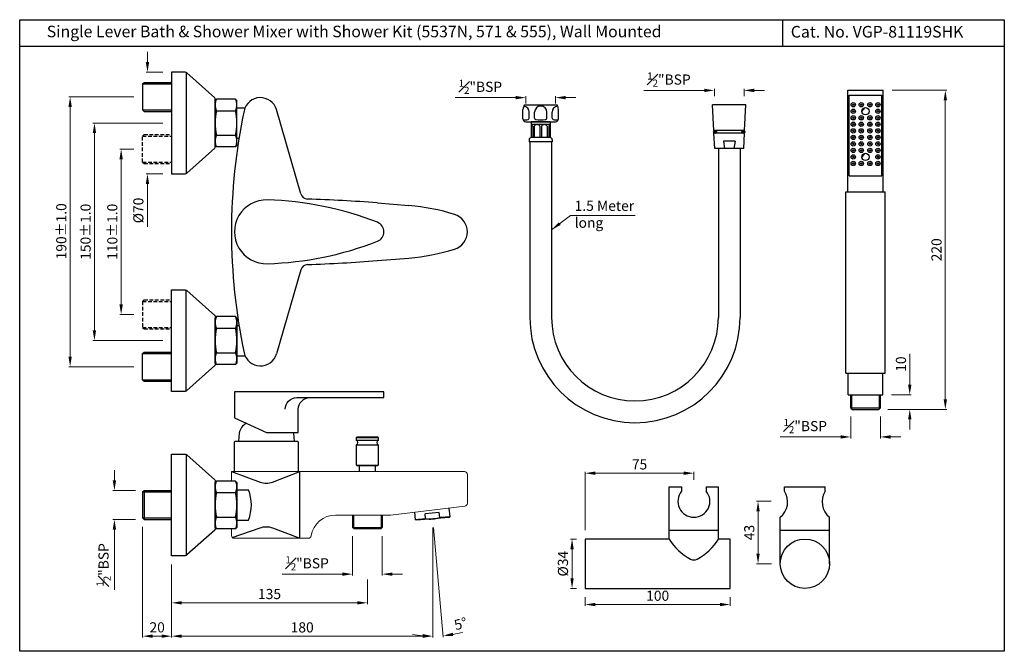
# Model space of a CAD drawing. Units: inches. Extents: x 2536 to 3215, y -134 to 302.
import ezdxf

# ---------------------------------------------------------------- set-up
doc = ezdxf.new("R2010")
doc.units = ezdxf.units.IN
doc.header["$MEASUREMENT"] = 0
doc.linetypes.add('HIDDEN2', pattern=[0.1875, 0.125, -0.0625])
doc.styles.get("Standard").update_dxf_attribs({"font": 'arial.ttf'})
doc.dimstyles.get("Standard").update_dxf_attribs({"dimtxt": 7, "dimasz": 7, "dimexe": 1, "dimexo": 6, "dimgap": 2.5, "dimtad": 1, "dimdec": 1, "dimdsep": 46, "dimtxsty": 'Standard', "dimcen": 0.09, "dimadec": 0, "dimazin": 2, "dimtfac": 1, "dimtdec": 1, "dimtofl": 0, "dimtmove": 0, "dimatfit": 1, "dimfxl": 0, "dimtolj": 1, "dimtzin": 0, "dimlwd": 9, "dimlwe": 9, "dimarcsym": 0})
pattern_1 = [(45, (1902.27176, -1471.30762), (0.088388348, -0.088388348), [])]

# ---------------------------------------------------------------- blocks, each defined once
blk = doc.blocks.new('*D66')
at = {"color": 0, "lineweight": 9, "transparency": 16777216}
for p, q in [((3137.8, 253.3), (3175.55, 253.3)), ((3174.55, 40.3), (3174.55, 246.3)), ((3134.8, 33.3), (3175.55, 33.3))]:
    blk.add_line(p, q, dxfattribs=at)
at = {"color": 0, "transparency": 16777216}
for points in [[(3173.38, 246.3), (3175.71, 246.3), (3174.55, 253.3)], [(3173.38, 40.3), (3175.71, 40.3), (3174.55, 33.3)]]:
    blk.add_solid(points, dxfattribs=at)
at = {"layer": 'Defpoints', "color": 0, "transparency": 16777216}
for p in [(3131.8, 253.3), (3174.55, 253.3), (3128.8, 33.3)]:
    blk.add_point(p, dxfattribs=at)
at = {"color": 0, "transparency": 16777216, "insert": (3168.47, 143.3), "char_height": 7, "attachment_point": 5, "rotation": 90}
blk.add_mtext('\\A1;220', dxfattribs=at)
blk = doc.blocks.new('*D67')
at = {"color": 0, "lineweight": 9, "transparency": 16777216}
for p, q in [((3109.3, 28.3), (3109.3, 13.27)), ((3129.8, 28.3), (3129.8, 13.27)), ((3102.3, 14.27), (3060.68, 14.27)), ((3136.8, 14.27), (3143.8, 14.27))]:
    blk.add_line(p, q, dxfattribs=at)
at = {"color": 0, "transparency": 16777216}
for points in [[(3102.3, 15.43), (3102.3, 13.1), (3109.3, 14.27)], [(3136.8, 15.43), (3136.8, 13.1), (3129.8, 14.27)]]:
    blk.add_solid(points, dxfattribs=at)
at = {"layer": 'Defpoints', "color": 0, "transparency": 16777216}
for p in [(3109.3, 34.3), (3129.8, 34.3), (3129.8, 14.27)]:
    blk.add_point(p, dxfattribs=at)
at = {"color": 0, "transparency": 16777216, "insert": (3077.99, 21.75), "char_height": 7, "attachment_point": 5}
blk.add_mtext('\\A1;{\\H0.7x;\\S1#2;}"BSP', dxfattribs=at)
blk = doc.blocks.new('*D68')
at = {"color": 0, "lineweight": 9, "transparency": 16777216}
for p, q in [((3150.02, 50.3), (3150.02, 71.64)), ((3137.55, 43.3), (3151.02, 43.3)), ((3134.8, 33.3), (3151.02, 33.3)), ((3150.02, 26.3), (3150.02, 19.3))]:
    blk.add_line(p, q, dxfattribs=at)
at = {"color": 0, "transparency": 16777216}
for points in [[(3148.85, 50.3), (3151.19, 50.3), (3150.02, 43.3)], [(3148.85, 26.3), (3151.19, 26.3), (3150.02, 33.3)]]:
    blk.add_solid(points, dxfattribs=at)
at = {"layer": 'Defpoints', "color": 0, "transparency": 16777216}
for p in [(3131.55, 43.3), (3150.02, 43.3), (3128.8, 33.3)]:
    blk.add_point(p, dxfattribs=at)
at = {"color": 0, "transparency": 16777216, "insert": (3143.95, 64.47), "char_height": 7, "attachment_point": 5, "rotation": 90}
blk.add_mtext('\\A1;10', dxfattribs=at)
blk = doc.blocks.new('*D54')
at = {"color": 0, "lineweight": 9, "transparency": 16777216}
for p, q in [((3008.32, 253.19), (2966.69, 253.19)), ((3015.32, 249.13), (3015.32, 254.19)), ((3035.82, 249.13), (3035.82, 254.19)), ((3042.82, 253.19), (3049.82, 253.19))]:
    blk.add_line(p, q, dxfattribs=at)
at = {"color": 0, "transparency": 16777216}
for points in [[(3008.32, 254.36), (3008.32, 252.02), (3015.32, 253.19)], [(3042.82, 254.36), (3042.82, 252.02), (3035.82, 253.19)]]:
    blk.add_solid(points, dxfattribs=at)
at = {"layer": 'Defpoints', "color": 0, "transparency": 16777216}
for p in [(3015.32, 253.19), (3015.32, 243.13), (3035.82, 243.13)]:
    blk.add_point(p, dxfattribs=at)
at = {"color": 0, "transparency": 16777216, "insert": (2984, 260.67), "char_height": 7, "attachment_point": 5}
blk.add_mtext('\\A1;{\\H0.7x;\\S1#2;}"BSP', dxfattribs=at)
blk = doc.blocks.new('*D55')
at = {"color": 0, "lineweight": 9, "transparency": 16777216}
for p, q in [((2878.32, 248.19), (2836.69, 248.19)), ((2885.32, 244.13), (2885.32, 249.19)), ((2905.82, 244.13), (2905.82, 249.19)), ((2912.82, 248.19), (2919.82, 248.19))]:
    blk.add_line(p, q, dxfattribs=at)
at = {"color": 0, "transparency": 16777216}
for points in [[(2878.32, 249.36), (2878.32, 247.02), (2885.32, 248.19)], [(2912.82, 249.36), (2912.82, 247.02), (2905.82, 248.19)]]:
    blk.add_solid(points, dxfattribs=at)
at = {"layer": 'Defpoints', "color": 0, "transparency": 16777216}
for p in [(2885.32, 248.19), (2885.32, 238.13), (2905.82, 238.13)]:
    blk.add_point(p, dxfattribs=at)
at = {"color": 0, "transparency": 16777216, "insert": (2854, 255.67), "char_height": 7, "attachment_point": 5}
blk.add_mtext('\\A1;{\\H0.7x;\\S1#2;}"BSP', dxfattribs=at)
blk = doc.blocks.new('*D56')
at = {"color": 0, "lineweight": 9, "transparency": 16777216}
for p, q in [((2920.22, -56.11), (2916.19, -56.11)), ((2917.19, -63.11), (2917.19, -83.11)), ((2920.22, -90.11), (2916.19, -90.11))]:
    blk.add_line(p, q, dxfattribs=at)
at = {"color": 0, "transparency": 16777216}
for points in [[(2916.02, -63.11), (2918.36, -63.11), (2917.19, -56.11)], [(2916.02, -83.11), (2918.36, -83.11), (2917.19, -90.11)]]:
    blk.add_solid(points, dxfattribs=at)
at = {"layer": 'Defpoints', "color": 0, "transparency": 16777216}
for p in [(2926.22, -56.11), (2917.19, -90.11), (2926.22, -90.11)]:
    blk.add_point(p, dxfattribs=at)
at = {"color": 0, "transparency": 16777216, "insert": (2910.92, -73.11), "char_height": 7, "attachment_point": 5, "rotation": 90}
blk.add_mtext('\\A1;%%C34', dxfattribs=at)
blk = doc.blocks.new('*D57')
at = {"color": 0, "lineweight": 9, "transparency": 16777216}
for p, q in [((2926.22, -96.11), (2926.22, -102.27)), ((2933.22, -101.27), (3019.22, -101.27)), ((3026.22, -96.11), (3026.22, -102.27))]:
    blk.add_line(p, q, dxfattribs=at)
at = {"color": 0, "transparency": 16777216}
for points in [[(2933.22, -100.11), (2933.22, -102.44), (2926.22, -101.27)], [(3019.22, -100.11), (3019.22, -102.44), (3026.22, -101.27)]]:
    blk.add_solid(points, dxfattribs=at)
at = {"layer": 'Defpoints', "color": 0, "transparency": 16777216}
for p in [(2926.22, -90.11), (3026.22, -90.11), (3026.22, -101.27)]:
    blk.add_point(p, dxfattribs=at)
at = {"color": 0, "transparency": 16777216, "insert": (2976.22, -95.2), "char_height": 7, "attachment_point": 5}
blk.add_mtext('\\A1;100', dxfattribs=at)
blk = doc.blocks.new('*D58')
at = {"color": 0, "lineweight": 9, "transparency": 16777216}
for p, q in [((2926.22, -50.11), (2926.22, -9.72)), ((2933.22, -10.72), (2994.22, -10.72)), ((3001.22, -15.27), (3001.22, -9.72))]:
    blk.add_line(p, q, dxfattribs=at)
at = {"color": 0, "transparency": 16777216}
for points in [[(2933.22, -9.55), (2933.22, -11.88), (2926.22, -10.72)], [(2994.22, -9.55), (2994.22, -11.88), (3001.22, -10.72)]]:
    blk.add_solid(points, dxfattribs=at)
at = {"layer": 'Defpoints', "color": 0, "transparency": 16777216}
for p in [(3001.22, -10.72), (3001.22, -21.27), (2926.22, -56.11)]:
    blk.add_point(p, dxfattribs=at)
at = {"color": 0, "transparency": 16777216, "insert": (2963.72, -4.66), "char_height": 7, "attachment_point": 5}
blk.add_mtext('\\A1;75', dxfattribs=at)
blk = doc.blocks.new('*D59')
at = {"color": 0, "lineweight": 9, "transparency": 16777216}
for p, q in [((3054.4, -30.11), (3044.44, -30.11)), ((3045.44, -66.11), (3045.44, -37.11)), ((3054.72, -73.11), (3044.44, -73.11))]:
    blk.add_line(p, q, dxfattribs=at)
at = {"color": 0, "transparency": 16777216}
for points in [[(3044.28, -37.11), (3046.61, -37.11), (3045.44, -30.11)], [(3044.28, -66.11), (3046.61, -66.11), (3045.44, -73.11)]]:
    blk.add_solid(points, dxfattribs=at)
at = {"layer": 'Defpoints', "color": 0, "transparency": 16777216}
for p in [(3045.44, -30.11), (3060.4, -30.11), (3060.72, -73.11)]:
    blk.add_point(p, dxfattribs=at)
at = {"color": 0, "transparency": 16777216, "insert": (3039.37, -51.61), "char_height": 7, "attachment_point": 5, "rotation": 90}
blk.add_mtext('\\A1;43', dxfattribs=at)
blk = doc.blocks.new('*D69')
at = {"color": 0, "lineweight": 9, "transparency": 16777216}
for p, q in [((2615.13, 212.71), (2605.29, 212.71)), ((2606.29, 205.71), (2606.29, 105.71)), ((2615.13, 98.71), (2605.29, 98.71))]:
    blk.add_line(p, q, dxfattribs=at)
at = {"color": 0, "transparency": 16777216}
for points in [[(2605.12, 205.71), (2607.45, 205.71), (2606.29, 212.71)], [(2605.12, 105.71), (2607.45, 105.71), (2606.29, 98.71)]]:
    blk.add_solid(points, dxfattribs=at)
at = {"layer": 'Defpoints', "color": 0, "transparency": 16777216}
for p in [(2621.13, 212.71), (2606.29, 98.71), (2621.13, 98.71)]:
    blk.add_point(p, dxfattribs=at)
at = {"color": 0, "transparency": 16777216, "insert": (2600.21, 155.71), "char_height": 7, "attachment_point": 5, "rotation": 90}
blk.add_mtext('\\A1;110%%P1.0', dxfattribs=at)
blk = doc.blocks.new('*D70')
at = {"color": 0, "lineweight": 9, "transparency": 16777216}
for p, q in [((2615.13, 248.71), (2570.12, 248.71)), ((2571.12, 241.71), (2571.12, 69.71)), ((2615.13, 62.71), (2570.12, 62.71))]:
    blk.add_line(p, q, dxfattribs=at)
at = {"color": 0, "transparency": 16777216}
for points in [[(2569.96, 241.71), (2572.29, 241.71), (2571.12, 248.71)], [(2569.96, 69.71), (2572.29, 69.71), (2571.12, 62.71)]]:
    blk.add_solid(points, dxfattribs=at)
at = {"layer": 'Defpoints', "color": 0, "transparency": 16777216}
for p in [(2621.13, 248.71), (2571.12, 62.71), (2621.13, 62.71)]:
    blk.add_point(p, dxfattribs=at)
at = {"color": 0, "transparency": 16777216, "insert": (2565.05, 156.04), "char_height": 7, "attachment_point": 5, "rotation": 90}
blk.add_mtext('\\A1;190%%P1.0', dxfattribs=at)
blk = doc.blocks.new('*D72')
at = {"color": 0, "lineweight": 9, "transparency": 16777216}
for p, q in [((2635.13, 230.71), (2586.88, 230.71)), ((2587.88, 223.71), (2587.88, 87.71)), ((2635.13, 80.71), (2586.88, 80.71))]:
    blk.add_line(p, q, dxfattribs=at)
at = {"color": 0, "transparency": 16777216}
for points in [[(2586.71, 223.71), (2589.05, 223.71), (2587.88, 230.71)], [(2586.71, 87.71), (2589.05, 87.71), (2587.88, 80.71)]]:
    blk.add_solid(points, dxfattribs=at)
at = {"layer": 'Defpoints', "color": 0, "transparency": 16777216}
for p in [(2641.13, 230.71), (2587.88, 80.71), (2641.13, 80.71)]:
    blk.add_point(p, dxfattribs=at)
at = {"color": 0, "transparency": 16777216, "insert": (2581.8, 155.71), "char_height": 7, "attachment_point": 5, "rotation": 90}
blk.add_mtext('\\A1;150%%P1.0', dxfattribs=at)
blk = doc.blocks.new('*D74')
at = {"color": 0, "lineweight": 9, "transparency": 16777216}
for p, q in [((2621.13, -47.61), (2621.13, -124.08)), ((2641.13, -73.61), (2641.13, -124.08)), ((2628.13, -123.08), (2634.13, -123.08))]:
    blk.add_line(p, q, dxfattribs=at)
at = {"color": 0, "transparency": 16777216}
for points in [[(2628.13, -121.92), (2628.13, -124.25), (2621.13, -123.08)], [(2634.13, -121.92), (2634.13, -124.25), (2641.13, -123.08)]]:
    blk.add_solid(points, dxfattribs=at)
at = {"layer": 'Defpoints', "color": 0, "transparency": 16777216}
for p in [(2621.13, -41.61), (2641.13, -67.61), (2641.13, -123.08)]:
    blk.add_point(p, dxfattribs=at)
at = {"color": 0, "transparency": 16777216, "insert": (2631.13, -117.01), "char_height": 7, "attachment_point": 5}
blk.add_mtext('\\A1;20', dxfattribs=at)
blk = doc.blocks.new('*D75')
at = {"color": 0, "lineweight": 9, "transparency": 16777216}
for p, q in [((2601.66, -15.61), (2601.66, -8.61)), ((2616.13, -22.61), (2600.66, -22.61)), ((2616.13, -42.61), (2600.66, -42.61)), ((2601.66, -49.61), (2601.66, -91.23))]:
    blk.add_line(p, q, dxfattribs=at)
at = {"color": 0, "transparency": 16777216}
for points in [[(2600.49, -15.61), (2602.82, -15.61), (2601.66, -22.61)], [(2600.49, -49.61), (2602.82, -49.61), (2601.66, -42.61)]]:
    blk.add_solid(points, dxfattribs=at)
at = {"layer": 'Defpoints', "color": 0, "transparency": 16777216}
for p in [(2622.13, -22.61), (2601.66, -42.61), (2622.13, -42.61)]:
    blk.add_point(p, dxfattribs=at)
at = {"color": 0, "transparency": 16777216, "insert": (2594.18, -73.92), "char_height": 7, "attachment_point": 5, "rotation": 90}
blk.add_mtext('\\A1;{\\H0.7x;\\S1#2;}"BSP', dxfattribs=at)
blk = doc.blocks.new('*D76')
at = {"color": 0, "lineweight": 9, "transparency": 16777216}
for p, q in [((2641.13, -73.61), (2641.13, -101.1)), ((2776.1, -84.11), (2776.1, -101.1)), ((2648.13, -100.1), (2769.1, -100.1))]:
    blk.add_line(p, q, dxfattribs=at)
at = {"color": 0, "transparency": 16777216}
for points in [[(2648.13, -98.94), (2648.13, -101.27), (2641.13, -100.1)], [(2769.1, -98.94), (2769.1, -101.27), (2776.1, -100.1)]]:
    blk.add_solid(points, dxfattribs=at)
at = {"layer": 'Defpoints', "color": 0, "transparency": 16777216}
for p in [(2641.13, -67.61), (2776.1, -78.11), (2776.1, -100.1)]:
    blk.add_point(p, dxfattribs=at)
at = {"color": 0, "transparency": 16777216, "insert": (2708.61, -94.03), "char_height": 7, "attachment_point": 5}
blk.add_mtext('\\A1;135', dxfattribs=at)
blk = doc.blocks.new('*D77')
at = {"color": 0, "lineweight": 9, "transparency": 16777216}
for p, q in [((2821.13, -48.25), (2821.13, -124.08)), ((2641.13, -73.61), (2641.13, -124.08)), ((2648.13, -123.08), (2814.13, -123.08))]:
    blk.add_line(p, q, dxfattribs=at)
at = {"color": 0, "transparency": 16777216}
for points in [[(2648.13, -121.92), (2648.13, -124.25), (2641.13, -123.08)], [(2814.13, -121.92), (2814.13, -124.25), (2821.13, -123.08)]]:
    blk.add_solid(points, dxfattribs=at)
at = {"layer": 'Defpoints', "color": 0, "transparency": 16777216}
for p in [(2821.13, -42.25), (2641.13, -67.61), (2821.13, -123.08)]:
    blk.add_point(p, dxfattribs=at)
at = {"color": 0, "transparency": 16777216, "insert": (2731.13, -117.01), "char_height": 7, "attachment_point": 5}
blk.add_mtext('\\A1;180', dxfattribs=at)
blk = doc.blocks.new('*D73')
at = {"color": 0, "lineweight": 9, "transparency": 16777216}
for p, q in [((2765.85, -54.11), (2765.85, -81.32)), ((2786.35, -54.11), (2786.35, -81.32)), ((2758.85, -80.32), (2717.22, -80.32)), ((2793.35, -80.32), (2800.35, -80.32))]:
    blk.add_line(p, q, dxfattribs=at)
at = {"color": 0, "transparency": 16777216}
for points in [[(2758.85, -79.16), (2758.85, -81.49), (2765.85, -80.32)], [(2793.35, -79.16), (2793.35, -81.49), (2786.35, -80.32)]]:
    blk.add_solid(points, dxfattribs=at)
at = {"layer": 'Defpoints', "color": 0, "transparency": 16777216}
for p in [(2765.85, -48.11), (2786.35, -48.11), (2786.35, -80.32)]:
    blk.add_point(p, dxfattribs=at)
at = {"color": 0, "transparency": 16777216, "insert": (2734.53, -72.84), "char_height": 7, "attachment_point": 5}
blk.add_mtext('\\A1;{\\H0.7x;\\S1#2;}"BSP', dxfattribs=at)
blk = doc.blocks.new('*D78')
at = {"color": 0, "lineweight": 9, "transparency": 16777216}
for p, q in [((2624.44, 272.71), (2624.44, 279.71)), ((2635.13, 265.71), (2623.44, 265.71)), ((2635.13, 195.71), (2623.44, 195.71)), ((2624.44, 188.71), (2624.44, 159.09))]:
    blk.add_line(p, q, dxfattribs=at)
at = {"color": 0, "transparency": 16777216}
for points in [[(2623.28, 272.71), (2625.61, 272.71), (2624.44, 265.71)], [(2623.28, 188.71), (2625.61, 188.71), (2624.44, 195.71)]]:
    blk.add_solid(points, dxfattribs=at)
at = {"layer": 'Defpoints', "color": 0, "transparency": 16777216}
for p in [(2641.13, 265.71), (2624.44, 195.71), (2641.13, 195.71)]:
    blk.add_point(p, dxfattribs=at)
at = {"color": 0, "transparency": 16777216, "insert": (2618.17, 170.4), "char_height": 7, "attachment_point": 5, "rotation": 90}
blk.add_mtext('\\A1;%%C70', dxfattribs=at)
blk = doc.blocks.new('*D71')
at = {"color": 0, "lineweight": 9, "transparency": 16777216}
for p, q in [((2821.13, -48.25), (2821.13, -124.09)), ((2821.65, -48.23), (2828.26, -123.78))]:
    blk.add_line(p, q, dxfattribs=at)
for start, end in [(260.07441, 265.0372), (279.9628, 284.92559)]:
    blk.add_arc((2821.13, -42.25), 80.84, start, end, dxfattribs=at)
at = {"color": 0, "transparency": 16777216}
for points in [[(2814.18, -121.62), (2814.08, -123.95), (2821.13, -123.09)], [(2835.26, -123.03), (2834.96, -120.71), (2828.17, -122.78)]]:
    blk.add_solid(points, dxfattribs=at)
at = {"layer": 'Defpoints', "color": 0, "transparency": 16777216}
for p in [(2820.78, -38.26), (2821.13, -38.23), (2821.13, -42.25), (2821.13, -42.25), (2823.48, -123.06)]:
    blk.add_point(p, dxfattribs=at)
at = {"color": 0, "transparency": 16777216, "insert": (2840.39, -114.51), "char_height": 7, "attachment_point": 5, "rotation": 14.92559}
blk.add_mtext('\\A1;5°', dxfattribs=at)

msp = doc.modelspace()

# ---------------------------------------------------------------- hatches: boundary and pattern name
at = {"ltscale": 0.5}
h = msp.add_hatch(dxfattribs=at)
h.set_pattern_fill('ANSI31', color=256, angle=-90, style=0)
h.set_pattern_definition(pattern_1)
h.paths.add_polyline_path([(2672.13, 247.21), (2671.13, 246.21), (2671.13, 243.21, -0.123106)])
h.paths.add_polyline_path([(2672.13, 239.21, -0.123106), (2671.13, 243.21), (2671.13, 230.71, -0.058621)])
h.paths.add_polyline_path([(2672.13, 222.21, -0.058621), (2671.13, 230.71), (2671.13, 218.21, -0.123106)])
h.paths.add_polyline_path([(2672.13, 214.21, -0.123106), (2671.13, 218.21), (2671.13, 215.21)])
h.paths.add_polyline_path([(2686.13, 215.21), (2686.13, 218.21, -0.123106), (2685.13, 214.21)])
h.paths.add_polyline_path([(2686.13, 218.21), (2686.13, 230.71, -0.058621), (2685.13, 222.21, -0.123106)])
h.paths.add_polyline_path([(2686.13, 230.71), (2686.13, 243.21, -0.123106), (2685.13, 239.21, -0.058621)])
h.paths.add_polyline_path([(2686.13, 243.21), (2686.13, 246.21), (2685.13, 247.21, -0.123106)])
h = msp.add_hatch()
h.set_pattern_fill('ANSI31', color=256)
h.set_pattern_definition([(45, (2890.33172, 237.49291), (-0.08838835, 0.08838835), [])])
h.paths.add_polyline_path([(3016.82, 224.63, 1), (3014.82, 224.63, 1)])
h.paths.add_polyline_path([(3036.32, 224.63, 1), (3034.32, 224.63, 1)])
h = msp.add_hatch(dxfattribs=at)
h.set_pattern_fill('ANSI31', color=256, angle=-90, style=0)
h.set_pattern_definition(pattern_1)
h.paths.add_polyline_path([(2672.13, 64.21), (2671.13, 65.21), (2671.13, 68.21, 0.123106)])
h.paths.add_polyline_path([(2672.13, 72.21, 0.123106), (2671.13, 68.21), (2671.13, 80.71, 0.058621)])
h.paths.add_polyline_path([(2672.13, 89.21, 0.058621), (2671.13, 80.71), (2671.13, 93.21, 0.123106)])
h.paths.add_polyline_path([(2672.13, 97.21, 0.123106), (2671.13, 93.21), (2671.13, 96.21)])
h.paths.add_polyline_path([(2686.13, 96.21), (2686.13, 93.21, 0.123106), (2685.13, 97.21)])
h.paths.add_polyline_path([(2686.13, 93.21), (2686.13, 80.71, 0.058621), (2685.13, 89.21, 0.123106)])
h.paths.add_polyline_path([(2686.13, 80.71), (2686.13, 68.21, 0.123106), (2685.13, 72.21, 0.058621)])
h.paths.add_polyline_path([(2686.13, 68.21), (2686.13, 65.21), (2685.13, 64.21, 0.123106)])
h = msp.add_hatch(dxfattribs=at)
h.set_pattern_fill('ANSI31', color=256, angle=-90, style=0)
h.set_pattern_definition([(45, (1902.27176, -1584.62293), (0.088388348, -0.088388348), [])])
h.paths.add_polyline_path([(2672.13, -49.11), (2671.13, -48.11), (2671.13, -45.11, 0.123106)])
h.paths.add_polyline_path([(2672.13, -41.11, 0.123106), (2671.13, -45.11), (2671.13, -32.61, 0.058621)])
h.paths.add_polyline_path([(2672.13, -24.11, 0.058621), (2671.13, -32.61), (2671.13, -20.11, 0.123106)])
h.paths.add_polyline_path([(2672.13, -16.11, 0.123106), (2671.13, -20.11), (2671.13, -17.11)])
h.paths.add_polyline_path([(2686.13, -17.11), (2686.13, -20.11, 0.123106), (2685.13, -16.11)])
h.paths.add_polyline_path([(2686.13, -20.11), (2686.13, -32.61, 0.058621), (2685.13, -24.11, 0.123106)])
h.paths.add_polyline_path([(2686.13, -32.61), (2686.13, -45.11, 0.123106), (2685.13, -41.11, 0.058621)])
h.paths.add_polyline_path([(2686.13, -45.11), (2686.13, -48.11), (2685.13, -49.11, 0.123106)])

# ---------------------------------------------------------------- linework, layer by layer
for p, q in [((3062.3, 301.94), (3062.3, 283.4)), ((3215.21, 283.4), (2536.35, 283.4)), ((3107.3, 183.3), (3107.3, 253.3)), ((3107.3, 253.3), (3131.8, 253.3)), ((3131.8, 183.3), (3131.8, 253.3)), ((3108.3, 194.3), (3108.3, 249.8)), ((3108.3, 249.8), (3130.8, 249.8)), ((3130.8, 194.3), (3130.8, 249.8)), ((2730.18, 181.91), (2713.37, 239.91)), ((2883.32, 233.63), (2883.32, 240.13)), ((2884.32, 243.13), (2906.82, 243.13)), ((2887.72, 234.13), (2887.72, 238.19)), ((2891.35, 234.13), (2891.35, 238.19)), ((2899.79, 234.13), (2899.79, 238.19)), ((2903.41, 234.13), (2903.41, 238.19)), ((2907.82, 233.63), (2907.82, 240.13)), ((2907.82, 233.63), (2907.82, 240.13)), ((3014.94, 225.63), (3014.07, 243.13)), ((3037.07, 243.13), (3014.07, 243.13)), ((3036.19, 225.63), (3037.07, 243.13)), ((3117.06, 238.54), (3119.03, 241.24)), ((2885.32, 231.63), (2905.82, 231.63)), ((2902.07, 231.63), (2889.07, 231.63)), ((2889.07, 231.63), (2889.07, 220.63)), ((2902.07, 231.63), (2902.07, 220.63)), ((2902.07, 229.63), (2889.07, 229.63)), ((2890.07, 228.63), (2890.07, 220.63)), ((2891.07, 228.63), (2891.07, 220.63)), ((2895.07, 228.63), (2895.07, 220.63)), ((2896.07, 228.63), (2896.07, 220.63)), ((2900.07, 228.63), (2900.07, 220.63)), ((2901.07, 228.63), (2901.07, 220.63)), ((3036.19, 225.63), (3014.94, 225.63)), ((2887.57, 219.13), (2887.57, 217.63)), ((2903.57, 217.63), (2887.57, 217.63)), ((2888.07, 217.63), (2888.07, 96.6)), ((2902.07, 220.63), (2889.07, 220.63)), ((2903.07, 217.63), (2903.07, 96.6)), ((2903.57, 219.13), (2903.57, 217.63)), ((3015.57, 213.13), (3015.04, 223.63)), ((3036.09, 223.63), (3015.04, 223.63)), ((3029.57, 218.13), (3021.57, 218.13)), ((3021.57, 218.13), (3022.32, 213.13)), ((3029.57, 218.13), (3028.82, 213.13)), ((3035.57, 213.13), (3036.09, 223.63)), ((3035.57, 213.13), (3015.57, 213.13)), ((3018.07, 213.13), (3018.07, 96.6)), ((3033.07, 213.13), (3033.07, 96.6)), ((3117.06, 207.04), (3119.03, 209.74)), ((3108.3, 194.3), (3130.8, 194.3)), ((3106.05, 58.3), (3106.05, 183.3)), ((3106.05, 183.3), (3133.05, 183.3)), ((3133.05, 58.3), (3133.05, 183.3)), ((2782.98, 175.61), (2804.69, 173.85)), ((2782.98, 135.81), (2804.69, 137.56)), ((2730.18, 129.51), (2713.37, 71.51)), ((3106.05, 58.3), (3133.05, 58.3)), ((3107.55, 43.3), (3107.55, 57.8)), ((3131.55, 43.3), (3131.55, 57.8)), ((3107.55, 43.3), (3131.55, 43.3)), ((3109.3, 34.3), (3109.3, 43.3)), ((3110.05, 34.3), (3110.05, 43.3)), ((3129.05, 34.3), (3129.05, 43.3)), ((3129.8, 34.3), (3129.8, 43.3)), ((3110.3, 33.3), (3109.3, 34.3)), ((3109.3, 34.3), (3129.8, 34.3)), ((3128.8, 33.3), (3129.8, 34.3)), ((3110.3, 33.3), (3128.8, 33.3)), ((2651.07, 2.39), (2651.07, -67.47)), ((2770.6, -9.61), (2770.6, -5.61)), ((2781.6, -9.61), (2781.6, -5.61)), ((2622.13, -22.61), (2622.13, -42.61)), ((2765.85, -39.61), (2765.85, -48.11)), ((2766.6, -39.61), (2766.6, -48.11)), ((2785.6, -39.61), (2785.6, -48.11)), ((2786.35, -39.61), (2786.35, -48.11)), ((2808.67, -37.57), (2809.13, -42.8)), ((2825.67, -37.84), (2815.89, -38.69)), ((2816.19, -42.18), (2815.89, -38.69)), ((2825.97, -41.32), (2825.67, -37.84)), ((2833.04, -40.71), (2825.97, -41.32)), ((2832.22, -41.28), (2833.04, -40.71)), ((2833.04, -40.71), (2832.51, -34.74)), ((2816.19, -42.18), (2809.13, -42.8)), ((2810.03, -43.22), (2809.13, -42.8)), ((2832.22, -41.28), (2810.03, -43.22)), ((2766.85, -49.11), (2765.85, -48.11)), ((2765.85, -48.11), (2786.35, -48.11)), ((2785.35, -49.11), (2766.85, -49.11)), ((2786.35, -48.11), (2785.35, -49.11))]:
    msp.add_line(p, q)
for p, q in [((2651.07, 265.58), (2651.07, 195.84)), ((2621.13, 257.71), (2622.13, 258.71)), ((2622.13, 258.71), (2641.13, 258.71)), ((2621.13, 257.71), (2621.13, 239.71)), ((2621.13, 257.71), (2641.13, 257.71)), ((2672.13, 247.21), (2671.13, 246.21)), ((2671.13, 246.21), (2671.13, 215.21)), ((2685.13, 247.21), (2672.13, 247.21)), ((2685.13, 247.21), (2686.13, 246.21)), ((2686.13, 215.21), (2686.13, 246.21)), ((2621.13, 239.71), (2641.13, 239.71)), ((2621.13, 239.71), (2622.13, 238.71)), ((2622.13, 238.71), (2641.13, 238.71)), ((2672.13, 239.21), (2685.13, 239.21)), ((2686.13, 241.21), (2691.74, 241.21)), ((2672.13, 222.21), (2685.13, 222.21)), ((2686.13, 220.21), (2687.54, 220.21)), ((2672.13, 214.21), (2671.13, 215.21)), ((2685.13, 214.21), (2672.13, 214.21)), ((2686.13, 215.21), (2685.13, 214.21)), ((2621.13, 203.71), (2622.13, 202.71)), ((2651.07, 45.84), (2651.07, 115.58)), ((2672.13, 97.21), (2671.13, 96.21)), ((2671.13, 65.21), (2671.13, 96.21)), ((2685.13, 97.21), (2672.13, 97.21)), ((2686.13, 96.21), (2685.13, 97.21)), ((2686.13, 96.21), (2686.13, 65.21)), ((2672.13, 89.21), (2685.13, 89.21)), ((2686.13, 91.21), (2687.62, 91.21)), ((2621.13, 71.71), (2622.13, 72.71)), ((2621.13, 53.71), (2621.13, 71.71)), ((2621.13, 71.71), (2641.13, 71.71)), ((2622.13, 72.71), (2641.13, 72.71)), ((2672.13, 72.21), (2685.13, 72.21)), ((2686.13, 70.21), (2691.74, 70.21)), ((2672.13, 64.21), (2671.13, 65.21)), ((2685.13, 64.21), (2672.13, 64.21)), ((2685.13, 64.21), (2686.13, 65.21)), ((2621.13, 53.71), (2641.13, 53.71)), ((2621.13, 53.71), (2622.13, 52.71)), ((2622.13, 52.71), (2641.13, 52.71)), ((2768.6, 13.89), (2783.6, 13.89)), ((2783.6, 11.89), (2768.6, 11.89)), ((2768.6, 8.89), (2783.6, 8.89)), ((2768.6, -5.11), (2783.6, -5.11)), ((2729.45, -55.61), (2729.45, -9.61)), ((2672.13, -16.11), (2671.13, -17.11)), ((2671.13, -48.11), (2671.13, -17.11)), ((2685.13, -16.11), (2672.13, -16.11)), ((2686.13, -17.11), (2685.13, -16.11)), ((2686.13, -17.11), (2686.13, -48.11)), ((2621.13, -23.61), (2622.13, -22.61)), ((2621.13, -23.61), (2621.13, -41.61)), ((2621.13, -23.61), (2641.13, -23.61)), ((2622.13, -22.61), (2641.13, -22.61)), ((2672.13, -24.11), (2685.13, -24.11)), ((2686.13, -22.11), (2694.09, -22.11)), ((2621.13, -41.61), (2641.13, -41.61)), ((2621.13, -41.61), (2622.13, -42.61)), ((2622.13, -42.61), (2641.13, -42.61)), ((2672.13, -41.11), (2685.13, -41.11)), ((2686.13, -43.11), (2694.09, -43.11)), ((2672.13, -49.11), (2671.13, -48.11)), ((2685.13, -49.11), (2672.13, -49.11)), ((2685.13, -49.11), (2686.13, -48.11))]:
    msp.add_line(p, q, dxfattribs=at)
at = {"linetype": 'HIDDEN2', "ltscale": 20}
for p, q in [((2621.13, 221.71), (2622.13, 222.71)), ((2621.13, 203.71), (2621.13, 221.71)), ((2621.13, 221.71), (2641.13, 221.71)), ((2622.13, 222.71), (2641.13, 222.71)), ((2621.13, 203.71), (2641.13, 203.71)), ((2622.13, 202.71), (2641.13, 202.71)), ((2621.13, 107.71), (2622.13, 108.71)), ((2622.13, 108.71), (2641.13, 108.71)), ((2621.13, 107.71), (2621.13, 89.71)), ((2621.13, 107.71), (2641.13, 107.71)), ((2621.13, 89.71), (2641.13, 89.71)), ((2621.13, 89.71), (2622.13, 88.71)), ((2622.13, 88.71), (2641.13, 88.71))]:
    msp.add_line(p, q, dxfattribs=at)
at = {"lineweight": 18}
for p, q in [((2682.35, -9.61), (2682.35, -16.11)), ((2815.07, -9.61), (2682.35, -9.61)), ((2842.99, -9.61), (2727.77, -9.61)), ((2844.99, -11.61), (2844.99, -31.49)), ((2792.03, -39.55), (2843.23, -33.47)), ((2754.1, -39.61), (2791.09, -39.61)), ((2682.35, -49.11), (2682.35, -53.58)), ((2684.35, -55.58), (2735.35, -55.58))]:
    msp.add_line(p, q, dxfattribs=at)
at = {"linetype": 'Continuous'}
for p, q in [((2984.21, -56.11), (2984.21, -20.11)), ((2984.21, -20.11), (2992.71, -20.11)), ((2992.71, -20.11), (2992.71, -23.11)), ((3009.71, -20.11), (3009.71, -23.11)), ((3009.71, -20.11), (3018.21, -20.11)), ((3018.21, -56.11), (3018.21, -20.11)), ((3063.72, -20.11), (3091.72, -20.11)), ((3063.72, -23.11), (3063.72, -20.11)), ((3091.72, -23.11), (3091.72, -20.11)), ((3060.72, -73.11), (3060.72, -41.11)), ((3094.72, -73.11), (3094.72, -41.11)), ((2984.21, -50.11), (3018.21, -50.11)), ((3060.72, -50.11), (3094.72, -50.11)), ((2926.22, -56.11), (2926.22, -90.11)), ((2984.21, -56.11), (2926.22, -56.11)), ((3026.22, -56.11), (3018.21, -56.11)), ((3026.22, -90.11), (3026.22, -56.11)), ((2926.22, -90.11), (3026.22, -90.11))]:
    msp.add_line(p, q, dxfattribs=at)
msp.add_lwpolyline([(2536.35, 301.94), (3215.21, 301.94), (3215.21, -133.52), (2536.35, -133.52)], close=True)
at = {"ltscale": 0.5}
for points in [[(2641.13, 265.71), (2641.13, 195.71), (2650.35, 195.71, 0.185339), (2651.69, 196.22), (2670.79, 213.42, 0.212557), (2671.13, 214.17), (2671.13, 247.25, 0.212557), (2670.79, 247.99), (2651.69, 265.19, 0.185339), (2650.35, 265.71)], [(2707.13, 133.72, 0.085226), (2782.98, 149.18, 0.68386), (2782.98, 162.23, 0.085226), (2707.13, 177.7, 1.031585)], [(2641.13, 45.71), (2641.13, 115.71), (2650.35, 115.71, -0.185339), (2651.69, 115.19), (2670.79, 97.99, -0.212557), (2671.13, 97.25), (2671.13, 64.17, -0.212557), (2670.79, 63.42), (2651.69, 46.22, -0.185339), (2650.35, 45.71)], [(2783.1, -5.61), (2769.1, -5.61), (2768.6, -5.11), (2768.6, 8.89, 0.666667), (2768.6, 11.89), (2768.6, 13.89), (2769.1, 14.39), (2783.1, 14.39), (2783.6, 13.89), (2783.6, 11.89, 0.666667), (2783.6, 8.89), (2783.6, -5.11)], [(2641.13, -67.61), (2641.13, 2.39), (2650.35, 2.39, -0.185339), (2651.69, 1.88), (2670.79, -15.32, -0.212557), (2671.13, -16.06), (2671.13, -49.15, -0.212557), (2670.79, -49.89), (2651.69, -67.09, -0.185339), (2650.35, -67.61)]]:
    msp.add_lwpolyline(points, format="xyb", close=True, dxfattribs=at)
for points in [[(2719.41, 33.39, -0.414214), (2727.41, 41.39), (2787.45, 41.39), (2787.45, 45.39), (2684.45, 45.39), (2684.45, 27.39), (2706.45, 17.39), (2728.45, 17.39), (2728.45, 33.39, -0.414214), (2736.45, 41.39)], [(2692.65, 23.66, 0.238939), (2687.67, 16.83), (2687.2, 11.39)], [(2725.11, 17.39, -0.015239), (2725.22, 16.83), (2725.7, 11.39)], [(2682.35, -9.61), (2702.13, -16.81, 0.185938), (2710.76, -16.81), (2729.45, -9.61)], [(2682.93, -54.99), (2702.13, -48.41, -0.185938), (2710.76, -48.41), (2729.45, -55.61)]]:
    msp.add_lwpolyline(points, format="xyb", dxfattribs=at)
msp.add_lwpolyline([(2684.45, -9.61), (2684.45, 10.89), (2684.95, 11.39), (2727.95, 11.39), (2728.45, 10.89), (2728.45, -9.61)], dxfattribs=at)
for centre, radius in [((3111.05, 243.3), 1.5), ((3116.55, 243.3), 1.5), ((3122.55, 243.3), 1.5), ((3128.05, 243.3), 1.5), ((3111.05, 238.8), 1.5), ((3111.05, 243.3), 0.5), ((3111.05, 238.8), 0.5), ((3116.55, 243.3), 0.5), ((3119.55, 238.8), 2.5), ((3122.55, 243.3), 0.5), ((3128.05, 238.8), 1.5), ((3128.05, 243.3), 0.5), ((3128.05, 238.8), 0.5), ((3111.05, 234.3), 1.5), ((3111.05, 229.8), 1.5), ((3111.05, 234.3), 0.5), ((3116.55, 234.3), 1.5), ((3116.55, 229.8), 1.5), ((3116.55, 234.3), 0.5), ((3122.55, 234.3), 1.5), ((3122.55, 229.8), 1.5), ((3122.55, 234.3), 0.5), ((3128.05, 234.3), 1.5), ((3128.05, 229.8), 1.5), ((3128.05, 234.3), 0.5), ((3015.82, 224.63), 1), ((3035.32, 224.63), 1), ((3111.05, 225.3), 1.5), ((3111.05, 229.8), 0.5), ((3111.05, 225.3), 0.5), ((3116.55, 225.3), 1.5), ((3116.55, 229.8), 0.5), ((3116.55, 225.3), 0.5), ((3122.55, 225.3), 1.5), ((3122.55, 229.8), 0.5), ((3122.55, 225.3), 0.5), ((3128.05, 225.3), 1.5), ((3128.05, 229.8), 0.5), ((3128.05, 225.3), 0.5), ((3111.05, 220.8), 1.5), ((3111.05, 216.3), 1.5), ((3111.05, 220.8), 0.5), ((3116.55, 220.8), 1.5), ((3116.55, 216.3), 1.5), ((3116.55, 220.8), 0.5), ((3122.55, 220.8), 1.5), ((3122.55, 216.3), 1.5), ((3122.55, 220.8), 0.5), ((3128.05, 220.8), 1.5), ((3128.05, 216.3), 1.5), ((3128.05, 220.8), 0.5), ((3111.05, 211.8), 1.5), ((3111.05, 216.3), 0.5), ((3111.05, 211.8), 0.5), ((3116.55, 211.8), 1.5), ((3116.55, 216.3), 0.5), ((3116.55, 211.8), 0.5), ((3122.55, 211.8), 1.5), ((3122.55, 216.3), 0.5), ((3122.55, 211.8), 0.5), ((3128.05, 211.8), 1.5), ((3128.05, 216.3), 0.5), ((3128.05, 211.8), 0.5), ((3111.05, 207.3), 1.5), ((3111.05, 202.8), 1.5), ((3111.05, 207.3), 0.5), ((3116.55, 202.8), 1.5), ((3119.55, 207.3), 2.5), ((3122.55, 202.8), 1.5), ((3128.05, 207.3), 1.5), ((3128.05, 202.8), 1.5), ((3128.05, 207.3), 0.5), ((3111.05, 202.8), 0.5), ((3116.55, 202.8), 0.5), ((3122.55, 202.8), 0.5), ((3128.05, 202.8), 0.5)]:
    msp.add_circle(centre, radius)
at = {"linetype": 'Continuous'}
msp.add_circle((3077.72, -73.11), 17, dxfattribs=at)
at = {"ltscale": 0.5}
for centre, radius, start, end in [((2679.63, 243.21), 8.5, 151.92751, 208.07249), ((2677.63, 243.21), 8.5, 331.92751, 28.07249), ((2707.75, 230.71), 36.63, 166.58033, 193.41967), ((2649.5, 230.71), 36.63, 346.58033, 13.41967), ((2679.63, 218.21), 8.5, 151.92751, 208.07249), ((2677.63, 218.21), 8.5, 331.92751, 28.07249), ((2679.63, 93.21), 8.5, 151.92751, 208.07249), ((2677.63, 93.21), 8.5, 331.92751, 28.07249), ((2707.75, 80.71), 36.63, 166.58033, 193.41967), ((2649.5, 80.71), 36.63, 346.58033, 13.41967), ((2679.63, 68.21), 8.5, 151.92751, 208.07249), ((2677.63, 68.21), 8.5, 331.92751, 28.07249), ((2679.63, -20.11), 8.5, 151.92751, 208.07249), ((2677.63, -20.11), 8.5, 331.92751, 28.07249), ((2707.75, -32.61), 36.63, 166.58033, 193.41967), ((2649.5, -32.61), 36.63, 346.58033, 13.41967), ((2667.53, -32.61), 28.56, 338.4314, 21.5686), ((2679.63, -45.11), 8.5, 151.92751, 208.07249), ((2677.63, -45.11), 8.5, 331.92751, 28.07249)]:
    msp.add_arc(centre, radius, start, end, dxfattribs=at)
for centre, radius, start, end in [((2702.32, 236.71), 11.5, 16.16616, 168.04266), ((3084.8, 155.71), 402.46, 168.04266, 191.95734), ((2889.77, 239.65), 6.47, 147.41776, 175.71234), ((2883.5, 238.19), 4.22, 0, 84.42409), ((2895.57, 238.19), 4.22, 0, 180), ((2907.63, 238.19), 4.22, 95.57591, 180), ((2901.37, 239.65), 6.47, 4.28766, 32.58224), ((2885.32, 233.63), 2, 180, 270), ((2883.5, 250.29), 17.48, 269.97463, 281.27012), ((2886.72, 234.13), 1, 281.27012, 0), ((2892.35, 234.13), 1, 180, 258.72988), ((2895.57, 250.29), 17.48, 258.72988, 281.27012), ((2898.79, 234.13), 1, 281.27012, 0), ((2904.41, 234.13), 1, 180, 258.72988), ((2907.63, 250.29), 17.48, 258.72988, 270.02537), ((2905.82, 233.63), 2, 270, 0), ((2888.07, 227.13), 2.5, 36.8699, 66.42182), ((2893.07, 227.13), 2.5, 36.8699, 143.1301), ((2898.07, 227.13), 2.5, 36.8699, 143.1301), ((2903.07, 227.13), 2.5, 113.57818, 143.1301), ((2889.07, 219.13), 1.5, 90, 180), ((2902.07, 219.13), 1.5, 0, 90), ((2734.98, 183.3), 5, 196.16616, 268.02018), ((2695.78, -950.76), 1129.74, 85.57847, 88.02018), ((2791.61, 24.43), 150, 72.70449, 85.00031), ((2832.49, 155.71), 12.5, 287.29551, 72.70449), ((2791.61, 286.99), 150, 274.99969, 287.29551), ((2695.78, 1262.18), 1129.74, 271.97982, 274.42153), ((2734.98, 128.11), 5, 91.97982, 163.83384), ((2960.57, 96.6), 72.5, 180, 0), ((2960.57, 96.6), 57.5, 180, 0), ((2702.32, 74.71), 11.5, 191.95734, 343.83384), ((3052.08, -30.42), 13.75, 308.95427, 32.12109), ((2819, -17.99), 24.35, 263.36835, 286.63165)]:
    msp.add_arc(centre, radius, start, end)
at = {"color": 2, "lineweight": 18}
for centre, start, end in [((2782.1, 165.65), 85.00031, 85.57847), ((2782.1, 145.77), 274.42153, 274.99969)]:
    msp.add_arc(centre, 10, start, end, dxfattribs=at)
at = {"lineweight": 18}
for centre, radius, start, end in [((2842.99, -11.61), 2, 0, 90), ((2842.99, -31.49), 2, 276.77005, 0), ((2754.1, -56.61), 17, 90, 170.82275), ((2791.09, -31.61), 8, 270, 276.77005), ((2684.35, -53.58), 2, 180, 270), ((2735.35, -53.58), 2, 270, 350.82275)]:
    msp.add_arc(centre, radius, start, end, dxfattribs=at)
at = {"linetype": 'Continuous'}
for centre, radius, start, end in [((3001.19, -30.11), 11, 140.49301, 270.06243), ((3001.22, -30.11), 11, 269.93757, 39.50699), ((3052.08, -30.42), 13.75, 308.95427, 32.12109), ((3103.36, -30.42), 13.75, 147.87891, 231.04573), ((3016.38, -36.78), 37.53, 210.99803, 242.19921), ((2986.03, -36.78), 37.53, 297.80079, 329.00197), ((3001.21, -65.56), 5, 242.19921, 297.80079)]:
    msp.add_arc(centre, radius, start, end, dxfattribs=at)

# ---------------------------------------------------------------- texts
for s, p in [('Single Lever Bath & Shower Mixer with Shower Kit (5537N, 571 & 555), Wall Mounted', (2555.02, 289.8)), ('Cat. No. VGP-81119SHK', (3068, 289.63))]:
    msp.add_text(s, height=8).set_placement(p)
at = {"insert": (2918.97, 177.14), "char_height": 7, "attachment_point": 1}
msp.add_mtext_dynamic_manual_height_columns('1.5 Meter long', width=44.8972, gutter_width=1, heights=[0], dxfattribs=at)

# ---------------------------------------------------------------- dimensions: what is measured, and where the dimension line sits
for base, p1, p2, angle, text, picture, middle in [((2624.44, 195.71), (2641.13, 265.71), (2641.13, 195.71), 90, '%%C<>', '*D78', (2624.44, 170.4)), ((2571.12, 62.71), (2621.13, 248.71), (2621.13, 62.71), 90, '190%%P1.0', '*D70', (2571.12, 156.04)), ((2587.88, 80.71), (2641.13, 230.71), (2641.13, 80.71), 90, '<>%%P1.0', '*D72', (2587.88, 155.71)), ((3129.8, 14.27), (3109.3, 34.3), (3129.8, 34.3), 180, '{\\H0.7x;\\S1#2;}"BSP', '*D67', (3077.99, 14.27))]:
    dim = msp.add_linear_dim(base=base, p1=p1, p2=p2, angle=angle, text=text, dimstyle='Standard')
    dim.commit()
    dim.dimension.update_dxf_attribs({"geometry": picture, "text_midpoint": middle, "dimtype": 160})
for base, p1, p2, angle, text, picture, middle in [((3015.32, 253.19), (3035.82, 243.13), (3015.32, 243.13), 180, '{\\H0.7x;\\S1#2;}"BSP', '*D54', (2984, 260.67)), ((2885.32, 248.19), (2905.82, 238.13), (2885.32, 238.13), 180, '{\\H0.7x;\\S1#2;}"BSP', '*D55', (2854, 255.67)), ((2606.29, 98.71), (2621.13, 212.71), (2621.13, 98.71), 90, '110%%P1.0', '*D69', (2600.21, 155.71)), ((3001.22, -10.72), (2926.22, -56.11), (3001.22, -21.27), 180, '75', '*D58', (2963.72, -4.66)), ((2601.66, -42.61), (2622.13, -22.61), (2622.13, -42.61), 90, '{\\H0.7x;\\S1#2;}"BSP', '*D75', (2594.18, -73.92)), ((2917.19, -90.11), (2926.22, -56.11), (2926.22, -90.11), 90, '%%C<>', '*D56', (2910.92, -73.11))]:
    dim = msp.add_linear_dim(base=base, p1=p1, p2=p2, angle=angle, text=text, dimstyle='Standard')
    dim.commit()
    dim.dimension.update_dxf_attribs({"geometry": picture, "text_midpoint": middle})
for base, p1, p2, angle, picture, middle in [((3174.55, 253.3), (3128.8, 33.3), (3131.8, 253.3), 90, '*D66', (3168.47, 143.3)), ((3045.44, -30.11), (3060.72, -73.11), (3060.4, -30.11), 90, '*D59', (3039.37, -51.61)), ((3026.22, -101.27), (2926.22, -90.11), (3026.22, -90.11), 180, '*D57', (2976.22, -95.2))]:
    dim = msp.add_linear_dim(base=base, p1=p1, p2=p2, angle=angle, dimstyle='Standard')
    dim.commit()
    dim.dimension.update_dxf_attribs({"geometry": picture, "text_midpoint": middle})
dim = msp.add_linear_dim(base=(3150.02, 43.3), p1=(3128.8, 33.3), p2=(3131.55, 43.3), angle=90, dimstyle='Standard')
dim.commit()
dim.dimension.update_dxf_attribs({"geometry": '*D68', "text_midpoint": (3150.02, 64.47), "dimtype": 160})
dim = msp.add_angular_dim_2l(base=(2823.48, -123.06), line1=((2820.78, -38.26), (2821.13, -42.25)), line2=((2821.13, -42.25), (2821.13, -38.23)), dimstyle='Standard')
dim.commit()
dim.dimension.update_dxf_attribs({"geometry": '*D71', "text_midpoint": (2841.95, -120.36), "dimtype": 162})
dim = msp.add_linear_dim(base=(2641.13, -123.08), p1=(2621.13, -41.61), p2=(2641.13, -67.61), dimstyle='Standard')
dim.commit()
dim.dimension.update_dxf_attribs({"geometry": '*D74', "text_midpoint": (2631.13, -123.08), "dimtype": 160})
for base, p2, picture, middle in [((2821.13, -123.08), (2821.13, -42.25), '*D77', (2731.13, -117.01)), ((2776.1, -100.1), (2776.1, -78.11), '*D76', (2708.61, -94.03))]:
    dim = msp.add_linear_dim(base=base, p1=(2641.13, -67.61), p2=p2, dimstyle='Standard')
    dim.commit()
    dim.dimension.update_dxf_attribs({"geometry": picture, "text_midpoint": middle})
dim = msp.add_linear_dim(base=(2786.35, -80.32), p1=(2765.85, -48.11), p2=(2786.35, -48.11), text='{\\H0.7x;\\S1#2;}"BSP', dimstyle='Standard')
dim.commit()
dim.dimension.update_dxf_attribs({"geometry": '*D73', "text_midpoint": (2734.53, -80.32), "dimtype": 160})

# ---------------------------------------------------------------- leaders
msp.add_leader([(2903.07, 157.12), (2916.19, 166.95), (2960.64, 166.95)], dimstyle='Standard', override={"dimasz": 7, "dimgap": 0.6, "dimtad": 0})

doc.saveas('drawing.dxf')
